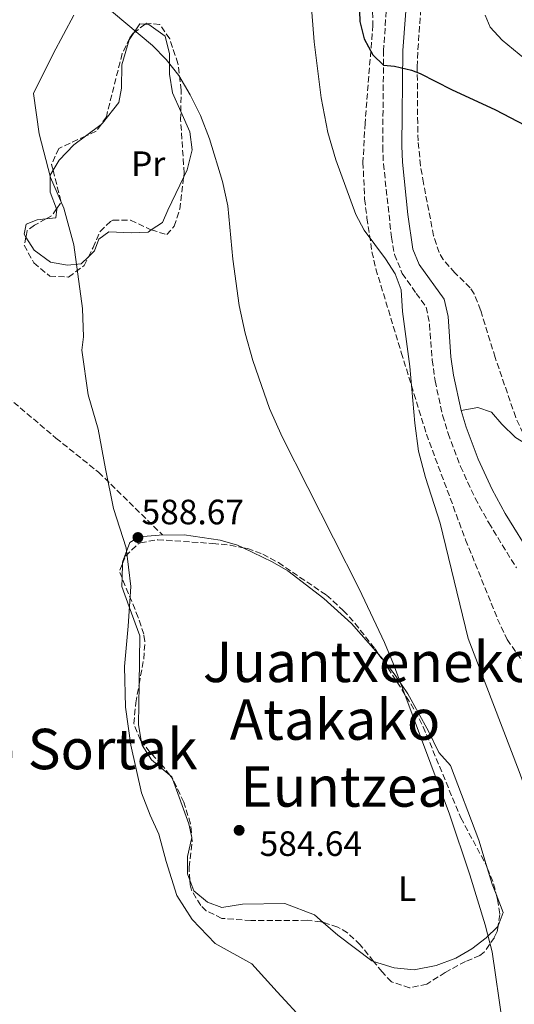
# Model space of a CAD drawing. Units: metres. Extents: x 593396 to 596823, y 4759143 to 4761503.
# Drawn here: x 594281 to 594422, y 4760914 to 4761195 of the extents above; entities that cross this region are included whole.
import ezdxf
from ezdxf.enums import TextEntityAlignment as Align

# ---------------------------------------------------------------- set-up
doc = ezdxf.new("R2010")
doc.units = ezdxf.units.M
doc.header["$MEASUREMENT"] = 0
doc.linetypes.add('DGN Style 3', pattern=[2.435890702152634, 1.739921930109024, -0.6959687720436097])
for name, color, linetype, lineweight in [('Camino', 7, 'DGN Style 3', 0), ('Cota de punto acotado terreno', 7, 'Continuous', 0), ('Curva de nivel directora', 30, 'Continuous', 30), ('Curva de nivel intermedia', 30, 'Continuous', 0), ('Etiqueta de uso rústico', 92, 'Continuous', 0), ('Límite de municipio', 7, 'Continuous', 0), ('Línea de cambio de uso (parcela vista)', 92, 'Continuous', 0), ('Margen derecho', 7, 'Continuous', 0), ('Punto acotado terreno (símbolo)', 7, 'Continuous', 0), ('Senda', 7, 'DGN Style 3', 0), ('Texto de rotulación de espacio menor sin especificar', 7, 'Continuous', 0), ('Texto de Área (paraje) menor', 7, 'Continuous', 0), ('Zona arbolada', 92, 'DGN Style 3', 0)]:
    doc.layers.add(name, color=color, linetype=linetype, lineweight=lineweight)
doc.styles.add('Style-Arial', font='arial.ttf')

# ---------------------------------------------------------------- blocks, each defined once
blk = doc.blocks.new('5PATER')
at = {"layer": 'Punto acotado terreno (símbolo)', "linetype": 'Continuous', "lineweight": 0}
h = blk.add_hatch(color=51, dxfattribs=at)
edge = h.paths.add_edge_path()
edge.add_ellipse((0, 0), major_axis=(-0.1095731443231308, -0.1110710700762829), ratio=0.9994222409660317, start_angle=0, end_angle=360)

msp = doc.modelspace()

# ---------------------------------------------------------------- linework, layer by layer
at = {"layer": 'Camino', "color": 7, "linetype": 'DGN Style 3', "lineweight": 0}
msp.add_polyline3d([(594388.010000001, 4761240.770000001, 601.729999999996), (594384.530000001, 4761185.83, 600.800000000003), (594384.2499999994, 4761158.550000003, 597.8999999999943), (594384.4699999985, 4761153.580000001, 597.429999999993), (594386.7600000016, 4761132.720000001, 595.8600000000005), (594387.6000000021, 4761127.790000002, 595.4900000000052), (594389.8399999995, 4761122.330000001, 595.0599999999978), (594393.769999999, 4761116.710000002, 594.5800000000017), (594396.6499999978, 4761112.790000001, 593.8399999999965), (594397.5899999988, 4761107.880000001, 593.9799999999959), (594398.3299999987, 4761097.770000001, 595.1999999999972), (594399.1900000015, 4761091.790000002, 595.7400000000054), (594401.2999999992, 4761082.050000001, 596.5200000000041), (594402.8500000006, 4761076.87, 596.8000000000029), (594406.3799999976, 4761067.490000002, 597.1799999999931), (594410.5799999975, 4761058.440000001, 597.5599999999978), (594414.4499999988, 4761051.400000002, 597.8699999999953), (594422.3199999989, 4761038.630000004, 598.4400000000024)], dxfattribs=at)
at = {"layer": 'Curva de nivel directora', "color": 30, "linetype": 'Continuous', "lineweight": 30, "elevation": 600.0000000000001, "flags": 128}
msp.add_lwpolyline([(594377.2599999999, 4761208.870000001), (594377.7699999996, 4761194.050000002), (594378.9599999986, 4761189.100000001), (594381.4100000006, 4761184.59), (594384.4900000007, 4761181.600000001), (594387.6099999987, 4761181.350000001), (594392.4900000005, 4761180.2), (594394.9299999991, 4761179.270000001), (594403.8399999985, 4761174.710000004), (594416.3699999988, 4761168.87), (594433.0099999999, 4761160.15)], dxfattribs=at)
at = {"layer": 'Curva de nivel intermedia', "color": 30, "linetype": 'Continuous', "lineweight": 0, "flags": 128}
for points, elevation in [([(594418.3700000015, 4760909.109999998), (594415.3699999996, 4760929.429999999), (594413.3700000015, 4760937.109999998), (594409.0500000009, 4760951.349999999), (594403.2900000007, 4760968.550000001), (594387.3700000019, 4761011.27), (594384.8100000003, 4761017.430000001), (594377.5300000003, 4761032.630000001), (594355.6500000001, 4761075.909999998), (594352.0899999995, 4761083.989999999), (594349.7300000014, 4761090.470000001), (594347.3300000008, 4761097.59), (594345.1300000014, 4761105.429999999), (594343.4500000007, 4761113.27), (594341.5700000008, 4761126.470000001), (594340.1700000016, 4761141.59), (594338.6900000018, 4761148.55), (594334.9700000002, 4761160.630000001), (594332.410000001, 4761167.27), (594329.4900000019, 4761173.189999999), (594326.2500000009, 4761178.630000001), (594322.6900000002, 4761183.269999999), (594318.7699999998, 4761187.189999999), (594300.0900000002, 4761202.949999999)], 590.0000000000001), ([(594364.1300000004, 4761196.710000001), (594364.7699999998, 4761188.230000001), (594366.7300000022, 4761172.31), (594368.6100000021, 4761162.470000001), (594370.8899999997, 4761154.71), (594376.6500000019, 4761139.109999998), (594378.9699999997, 4761134.689999999), (594385.0800000008, 4761126.52), (594387.7699999998, 4761122.3), (594389.5100000009, 4761117.67), (594389.8900000008, 4761111.509999999), (594391.9600000007, 4761095.909999999), (594393.4100000013, 4761079.809999999), (594394.4500000007, 4761071.839999998), (594396.4500000011, 4761064.300000002), (594400.6500000011, 4761051.349999999), (594408.5900000005, 4761018.5), (594423.0499999998, 4760980.71), (594433.05, 4760953.34), (594440.0599999995, 4760929.06), (594445.5700000015, 4760905.109999999)], 595), ([(594413.3899999993, 4761195.84), (594414.8500000011, 4761192.390000001), (594418.2799999999, 4761188.759999999), (594432.7700000006, 4761176.82)], 605)]:
    msp.add_lwpolyline(points, dxfattribs=dict(at, elevation=elevation))
at = {"layer": 'Límite de municipio', "color": 7, "linetype": 'Continuous', "lineweight": 0}
msp.add_polyline3d([(594296.3900000006, 4761195.800000001, 590.23), (594290.4699999989, 4761184.869999999, 590.1800000000002), (594284.9200000018, 4761173.550000001, 589.76), (594286.4899999984, 4761162.119999999, 589.49), (594289.6999999993, 4761149.689999999, 588.98), (594293.5399999992, 4761140.939999999, 588.52), (594296.370000001, 4761130.540000001, 587.96), (594298.8500000016, 4761112.380000001, 587.51), (594299.129999999, 4761104.390000001, 587.59), (594298.6400000006, 4761100.58, 587.6700000000001), (594300.4600000009, 4761087.880000001, 587.87), (594303.2800000012, 4761078.109999999, 588.23), (594305.3599999994, 4761066.82, 588.74), (594307.6799999997, 4761055.52, 588.5500000000001), (594311.2699999996, 4761044.359999999, 588.1800000000002), (594312.5799999982, 4761033.32, 588.14), (594311.8599999994, 4761022.01, 587.58), (594310.7600000016, 4761010.58, 586.95), (594311.0500000007, 4760999.029999999, 586.5400000000001), (594312.6099999994, 4760988.24, 586.2900000000001), (594315.5799999982, 4760974.66, 585.6900000000002), (594318.1400000006, 4760968.32, 585.36), (594320.5700000003, 4760962.869999999, 585.0700000000002), (594322.629999999, 4760955.130000001, 584.65), (594325.7100000009, 4760945.49, 584.45), (594330.0500000007, 4760938.640000001, 584.28), (594336.5500000007, 4760931.800000001, 584.11), (594346.9800000006, 4760926, 584.35), (594354.2399999984, 4760918.02, 584.83), (594362.1400000006, 4760909.529999999, 585.13)], dxfattribs=at)
at = {"layer": 'Línea de cambio de uso (parcela vista)', "color": 92, "linetype": 'Continuous', "lineweight": 0, "extrusion": (-0.01575318386070829, 0.00185590136836328, 0.9998741884999142), "elevation": 64.45480733332988, "flags": 128}
msp.add_lwpolyline([(-4798025.33785108, 33167.7648690223), (-4798028.010526033, 33169.14551587461), (-4798028.092092457, 33170.65855352068)], dxfattribs=at)
at = {"layer": 'Línea de cambio de uso (parcela vista)', "color": 92, "linetype": 'Continuous', "lineweight": 0, "extrusion": (-0.03587037623529165, -0.02707840188330415, 0.9989895276028598), "elevation": -149653.5267281696, "flags": 128}
msp.add_lwpolyline([(-3441916.036837631, 3339561.165961307), (-3441916.03683763, 3339566.692893097)], dxfattribs=at)
at = {"layer": 'Línea de cambio de uso (parcela vista)', "color": 92, "linetype": 'Continuous', "lineweight": 0, "elevation": 588.1900000000023, "flags": 128}
msp.add_lwpolyline([(594310.0799000004, 4761035.753599999), (594310.2006000001, 4761039.904999999)], dxfattribs=at)
at = {"layer": 'Línea de cambio de uso (parcela vista)', "color": 92, "linetype": 'Continuous', "lineweight": 0, "extrusion": (-0.04857425157669646, -0.03567230900602481, 0.9981823623236099), "elevation": -198118.6427845863, "flags": 128}
msp.add_lwpolyline([(-3485571.368627504, 3291165.858187864), (-3485575.599971511, 3291167.978792151), (-3485584.711504553, 3291174.908090667)], dxfattribs=at)
at = {"layer": 'Línea de cambio de uso (parcela vista)', "color": 92, "linetype": 'Continuous', "lineweight": 0, "extrusion": (0.09493442404341164, 0.01595440064544998, 0.9953556712208909), "elevation": 132963.3734911468, "flags": 128}
msp.add_lwpolyline([(4596638.326200658, -1368713.346117964), (4596638.919889946, -1368713.240161237), (4596639.473399487, -1368712.756084427)], dxfattribs=at)
at = {"layer": 'Línea de cambio de uso (parcela vista)', "color": 92, "linetype": 'Continuous', "lineweight": 0, "extrusion": (0.4187229085048461, 0.1013556979712175, 0.9024401079196389), "elevation": 731977.6537923757, "flags": 128}
msp.add_lwpolyline([(4487474.873106757, -1531921.383233053), (4487470.031215653, -1531921.71098369), (4487466.932591594, -1531922.163381701)], dxfattribs=at)
at = {"layer": 'Línea de cambio de uso (parcela vista)', "color": 92, "linetype": 'Continuous', "lineweight": 0, "extrusion": (-0.0336800634629655, -0.07957825301210138, 0.9962594817479394), "elevation": -398299.510433314, "flags": 128}
msp.add_lwpolyline([(-1308223.83956268, 4598895.971535224), (-1308219.990189669, 4598891.977879953), (-1308219.8823504, 4598887.914789935)], dxfattribs=at)
at = {"layer": 'Línea de cambio de uso (parcela vista)', "color": 92, "linetype": 'Continuous', "lineweight": 0}
for points in [[(594316.682, 4761193.254000001, 590.6040000000066), (594317.6900000004, 4761193.189999999, 590.6199999999953), (594322.3300000001, 4761189.83, 590.6199999999953), (594323.6100000005, 4761184.869999999, 590.5599999999977), (594323.6100000005, 4761179.029999999, 590.3999999999943), (594324.4500000002, 4761173.75, 590.2400000000052), (594326.8152999999, 4761168.4472, 590.1542000000045)], [(594304.1408000002, 4761164.786, 589.7158000000054), (594304.5700000003, 4761165.109999999, 589.7400000000052), (594309.1699999999, 4761171.029999999, 590.2200000000012), (594309.9299999997, 4761175.109999999, 590.4600000000064), (594310.0499999998, 4761181.67, 590.5399999999936), (594312.0899999999, 4761188.789999999, 590.5399999999936), (594313.4863, 4761190.857200001, 590.5580999999949)], [(594326.8152999999, 4761168.4472, 590.1542000000045), (594329.4100000003, 4761162.630000001, 590.0599999999977), (594330.0099999999, 4761157.51, 589.9799999999959), (594328.6100000005, 4761151.83, 589.8399999999965), (594327.6449999996, 4761149.83, 589.7909999999974)], [(594290.4663000006, 4761151.7093, 589.0059000000037), (594292.1699999999, 4761154.630000001, 589.0599999999977), (594296.4100000003, 4761158.949999999, 589.279999999999), (594299.7341, 4761161.4594, 589.4673999999941)], [(594291.4859999996, 4761140.744200001, 588.4722000000038), (594289.6500000004, 4761145.51, 588.9799999999959), (594289.6500000004, 4761150.310000001, 588.9799999999959), (594290.4663000006, 4761151.7093, 589.0059000000037)], [(594327.6449999996, 4761149.83, 589.7909999999974), (594323.0899999999, 4761140.390000001, 589.5599999999977), (594321.5700000003, 4761136.869999999, 589.0800000000017), (594318.4005000005, 4761134.756999999, 588.7537000000011)], [(594288.4411000004, 4761137.8873, 587.6337000000058), (594291.29, 4761138.230000001, 587.8800000000047), (594291.5300000003, 4761140.630000001, 588.4600000000064), (594291.4859999996, 4761140.744200001, 588.4722000000038)], [(594282.7470000006, 4761132.739700001, 587.3163000000059), (594282.2100000001, 4761133.59, 587.320000000007), (594282.8099999996, 4761136.390000001, 587.3600000000006), (594285.9699999997, 4761137.59, 587.4199999999983), (594288.4411000004, 4761137.8873, 587.6337000000058)], [(594318.4005000005, 4761134.756999999, 588.7537000000011), (594317.4900000002, 4761134.15, 588.6600000000036), (594312.8099999996, 4761133.91, 588.5599999999977), (594306.29, 4761134.230000001, 588.5200000000041), (594303.4900000002, 4761132.15, 588.4400000000023), (594302.29, 4761128.789999999, 588.279999999999), (594300.5464000005, 4761127.101500001, 588.1147999999957)], [(594300.5464000005, 4761127.101500001, 588.1147999999957), (594298.4900000002, 4761125.109999999, 587.9199999999983), (594294.6100000005, 4761124.710000001, 587.6600000000036), (594289.7300000006, 4761125.59, 587.2400000000052), (594285.0899999999, 4761129.029999999, 587.3000000000029), (594282.7470000006, 4761132.739700001, 587.3163000000059)], [(594406.5599999996, 4761083.41, 596.5200000000041), (594411.3700000001, 4761084.230000001, 598.6000000000058), (594415.2100000001, 4761082.949999999, 599.5399999999936), (594418.1699999999, 4761079.51, 599.6499999999943), (594422.0099999999, 4761075.67, 599.779999999999), (594429.8099999996, 4761070.949999999, 600), (594429.9594000002, 4761070.959100001, 600.0215000000027)], [(594310.2006000001, 4761039.904999999, 588.1900000000023), (594310.2100000001, 4761040.230000001, 588.1900000000023), (594312.3300000001, 4761045.83, 588.2100000000064), (594314.9299999997, 4761047.430000001, 588.1900000000023), (594320.6100000005, 4761047.91, 588.1900000000023), (594327.7699999996, 4761047.99, 588.2100000000064), (594338.0499999998, 4761046.470000001, 588.25), (594342.9699999997, 4761045.109999999, 588.3099999999977), (594344.5182999996, 4761044.370300001, 588.3475999999937)], [(594344.5182999996, 4761044.370300001, 588.3475999999937), (594352.8499999996, 4761040.390000001, 588.5500000000029), (594357.25, 4761037.75, 588.7899999999936), (594367.5300000003, 4761029.91, 589.9700000000012), (594375.4100000003, 4761022.789999999, 589.9700000000012), (594383.0054000001, 4761014.2226, 590.2219999999943)], [(594314.9516000003, 4761005.507999999, 586.8876000000018), (594315.1699999999, 4761019.27, 587.3899999999994), (594312.1299999999, 4761027.51, 588.070000000007), (594310.0099999999, 4761033.350000001, 588.1900000000023), (594310.0799000004, 4761035.753599999, 588.1900000000023)], [(594383.0054000001, 4761014.2226, 590.2219999999943), (594383.8499999996, 4761013.27, 590.25), (594387.8099999996, 4761008.15, 590.3099999999977), (594391.4100000003, 4761002.789999999, 590.4499999999971), (594397.29, 4760992.230000001, 590.7299999999959), (594400.2100000001, 4760986.15, 590.8899999999994), (594403.5700000003, 4760982.470000001, 590.5899999999965), (594411.6100000005, 4760961.189999999, 591.0099999999948), (594414.0234000003, 4760953.3464, 590.7712000000029)], [(594323.7231000002, 4760979.655999999, 585.7366000000038), (594318.4500000002, 4760983.99, 586.1699999999983), (594315.7699999996, 4760988.230000001, 586.3099999999977), (594315.5685000002, 4760989.4066, 586.3421999999991)], [(594329.3751999997, 4760949.762900001, 584.373900000006), (594328.6900000004, 4760951.59, 584.4499999999971), (594328.7300000006, 4760956.550000001, 584.7299999999959), (594329.9299999997, 4760961.99, 585.2299999999959), (594329.0499999998, 4760965.83, 585.4499999999971), (594324.4924, 4760978.622, 585.6797999999981)], [(594367.3003000002, 4760937.7972, 585.0099999999948), (594364.8499999996, 4760939.91, 585.0099999999948), (594356.4500000002, 4760943.189999999, 584.529999999999), (594344.3300000001, 4760943.029999999, 583.929999999993), (594338.4900000002, 4760941.99, 583.7700000000041), (594334.4100000003, 4760943.51, 583.9499999999971), (594330.4900000002, 4760946.789999999, 584.25), (594329.3751999997, 4760949.762900001, 584.373900000006)], [(594381.6743999999, 4760926.722999999, 584.8515000000043), (594381.2100000001, 4760926.869999999, 584.8500000000058), (594371.5300000003, 4760934.15, 585.0099999999948), (594367.3003000002, 4760937.7972, 585.0099999999948)], [(594417.0915999999, 4760936.860200001, 589.7388999999966), (594416.9699999997, 4760936.550000001, 589.7100000000064), (594413.7300000006, 4760933.430000001, 588.7700000000041), (594409.6500000004, 4760930.310000001, 588.1900000000023), (594405.0499999998, 4760927.59, 587.2899999999936), (594399.4500000002, 4760925.51, 586.1900000000023), (594393.1699999999, 4760924.310000001, 585.1100000000006), (594387.5300000003, 4760924.869999999, 584.8699999999953), (594381.6743999999, 4760926.722999999, 584.8515000000043)]]:
    msp.add_polyline3d(points, dxfattribs=at)
at = {"layer": 'Margen derecho', "color": 7, "linetype": 'Continuous', "lineweight": 0}
msp.add_polyline3d([(594393.1000000006, 4761226.930000001, 602.6399999999995), (594389.9600000002, 4761185.770000001, 600.800000000003), (594389.6799999987, 4761158.640000002, 597.8999999999943), (594389.8900000008, 4761154.000000002, 597.429999999993), (594391.4399999998, 4761139.130000001, 596.300000000003), (594392.8500000002, 4761129.300000001, 595.4900000000052), (594394.6400000006, 4761124.950000001, 595.0599999999978), (594401.7499999985, 4761115.02, 593.8399999999965), (594402.8799999995, 4761110.130000002, 593.8399999999965), (594403.6900000009, 4761098.680000001, 595.1699999999983), (594404.4200000018, 4761093.420000002, 595.679999999993), (594406.5599999987, 4761083.41, 596.5200000000041), (594407.989999997, 4761078.62, 596.8000000000029), (594411.3900000011, 4761069.59, 597.1799999999931), (594415.4300000002, 4761060.890000001, 597.5599999999978), (594419.1499999972, 4761054.130000001, 597.8699999999953), (594427.0100000005, 4761041.370000001, 598.4400000000024)], dxfattribs=at)
at = {"layer": 'Senda', "color": 7, "linetype": 'DGN Style 3', "lineweight": 0}
msp.add_polyline3d([(594269.9800000001, 4761093.58, 589.7100000000064), (594291.269999998, 4761075.560000002, 589.2100000000065), (594303.4099999995, 4761065.820000002, 588.9400000000023), (594321.6099999984, 4761048, 588.8500000000058)], dxfattribs=at)
at = {"layer": 'Zona arbolada', "color": 92, "linetype": 'DGN Style 3', "lineweight": 0, "extrusion": (-0.04990941002668352, -0.03743244796193481, 0.9980520340294715), "elevation": -207286.4172013131, "flags": 128}
msp.add_lwpolyline([(-3452347.910754751, 3325733.020647896), (-3452347.91075475, 3325729.018211286)], dxfattribs=at)
at = {"layer": 'Zona arbolada', "color": 92, "linetype": 'DGN Style 3', "lineweight": 0, "extrusion": (-0.05946956466506732, 0.01426891785599294, 0.9981281324868899), "elevation": 33190.67297458515, "flags": 128}
msp.add_lwpolyline([(-4768422.712005528, -531912.6881712412), (-4768420.538389604, -531913.5368007653), (-4768418.449068092, -531916.2036885389)], dxfattribs=at)
at = {"layer": 'Zona arbolada', "color": 92, "linetype": 'DGN Style 3', "lineweight": 0, "extrusion": (-0.02512232692055976, -0.06778186213825727, 0.9973838217332217), "elevation": -337054.290910423, "flags": 128}
msp.add_lwpolyline([(-1097407.870897495, 4658737.756467574), (-1097402.555439991, 4658730.023478845), (-1097403.10402882, 4658727.803184228)], dxfattribs=at)
at = {"layer": 'Zona arbolada', "color": 92, "linetype": 'DGN Style 3', "lineweight": 0, "extrusion": (-0.07048472863259073, -0.0368457001027644, 0.9968321310097942), "elevation": -216721.6874358376, "flags": 128}
msp.add_lwpolyline([(-3944093.10511971, 2723748.373153638), (-3944092.035299763, 2723746.3677292), (-3944091.983888175, 2723744.338415693)], dxfattribs=at)
at = {"layer": 'Zona arbolada', "color": 92, "linetype": 'DGN Style 3', "lineweight": 0, "extrusion": (-0.02540268697642818, -0.0635703875427918, 0.9976540028096099), "elevation": -317165.9450215763, "flags": 128}
msp.add_lwpolyline([(-1214798.003212152, 4630803.153338699), (-1214799.447835618, 4630804.643304475), (-1214799.431589301, 4630807.062307735)], dxfattribs=at)
at = {"layer": 'Zona arbolada', "color": 92, "linetype": 'DGN Style 3', "lineweight": 0, "extrusion": (-0.1333579299457162, -0.04963186811417655, 0.9898243986627581), "elevation": -314967.1304376218, "flags": 128}
msp.add_lwpolyline([(-4254681.588320134, 2195135.458661019), (-4254681.685582582, 2195135.449525022), (-4254682.82571285, 2195135.094626688)], dxfattribs=at)
at = {"layer": 'Zona arbolada', "color": 92, "linetype": 'DGN Style 3', "lineweight": 0, "extrusion": (-0.1958192461763577, -0.08523710596197419, 0.9769285841831788), "elevation": -521623.3635201716, "flags": 128}
msp.add_lwpolyline([(-4128087.565455341, 2388892.478536501), (-4128083.101256618, 2388892.31652588), (-4128079.622317469, 2388891.788820767)], dxfattribs=at)
at = {"layer": 'Zona arbolada', "color": 92, "linetype": 'DGN Style 3', "lineweight": 0}
for points in [[(594381.1600000003, 4761206.52, 606.5899999999965), (594381.4500000002, 4761193.029999999, 605.8600000000006), (594379.2599999999, 4761165.15, 602.0200000000041), (594378.6500000004, 4761153.99, 601.1999999999971), (594379.1200000001, 4761143.57, 600.6199999999953), (594379.7699999996, 4761138.15, 600.4100000000036), (594381.2100000001, 4761128.550000001, 600.4600000000064), (594382.3200000003, 4761123.67, 600.7299999999959), (594389.5599999996, 4761099.859999999, 602.1399999999994), (594396.6900000004, 4761076.710000001, 602.5800000000017), (594407.8499999996, 4761046.630000001, 602.5200000000041), (594416.9699999997, 4761024.07, 602.6199999999953), (594419.6500000004, 4761018.230000001, 602.8999999999943), (594424.9299999997, 4761010.869999999, 604.9600000000064), (594429.7199999997, 4761002.09, 604.9799999999959), (594433.8399999999, 4760993, 605.0200000000041), (594447.2199999997, 4760960.33, 605.2899999999936), (594450.4600000001, 4760953.050000001, 605.4100000000036), (594459.6100000005, 4760938.07, 605.7200000000012), (594471.5300000003, 4760921.91, 605.7599999999948), (594476.3700000001, 4760916.390000001, 605.8000000000029), (594479.9299999997, 4760912.880000001, 605.8500000000058)], [(594381.1600000003, 4761206.52, 606.5899999999965), (594381.4500000002, 4761193.029999999, 605.8600000000006), (594379.2599999999, 4761165.15, 602.0200000000041), (594378.6500000004, 4761153.99, 601.1999999999971), (594379.1200000001, 4761143.57, 600.6199999999953), (594379.7699999996, 4761138.15, 600.4100000000036), (594381.2100000001, 4761128.550000001, 600.4600000000064), (594382.3200000003, 4761123.67, 600.7299999999959), (594389.5599999996, 4761099.859999999, 602.1399999999994), (594396.6900000004, 4761076.710000001, 602.5800000000017), (594407.8499999996, 4761046.630000001, 602.5200000000041), (594416.9699999997, 4761024.07, 602.6199999999953), (594419.6500000004, 4761018.230000001, 602.8999999999943), (594424.9299999997, 4761010.869999999, 604.9600000000064), (594429.7199999997, 4761002.09, 604.9799999999959), (594433.8399999999, 4760993, 605.0200000000041)], [(594422.1200000001, 4761081.430000001, 610.4799999999959), (594416.2599999999, 4761098.49, 609.3999999999943), (594412.1299999999, 4761111.91, 608.0800000000017), (594410.2699999996, 4761116.529999999, 607.6399999999994), (594409.1699999999, 4761118.310000001, 607.4600000000064), (594404.7699999996, 4761122.550000001, 606.8000000000029), (594401.4699999997, 4761126.310000001, 606.5200000000041), (594400.29, 4761128.310000001, 606.4600000000064), (594398.75, 4761133.100000001, 606.3899999999994), (594395.8499999996, 4761148.09, 606.3600000000006), (594395.0199999996, 4761153.02, 606.3899999999994), (594394.3300000001, 4761160.07, 606.5), (594394.2199999997, 4761165.060000001, 606.8300000000017), (594394.0899999999, 4761181.109999999, 609.0599999999977), (594394.29, 4761186.08, 609.6399999999994), (594395.2300000006, 4761199.369999999, 610.4499999999971)], [(594429.9594000002, 4761070.959100001, 611.2590000000055), (594426.1100000005, 4761074.24, 610.8999999999943), (594424.2100000001, 4761076.869999999, 610.6600000000036), (594422.1200000001, 4761081.430000001, 610.4799999999959), (594416.2599999999, 4761098.49, 609.3999999999943), (594412.1299999999, 4761111.91, 608.0800000000017), (594410.2699999996, 4761116.529999999, 607.6399999999994), (594409.1699999999, 4761118.310000001, 607.4600000000064), (594404.7699999996, 4761122.550000001, 606.8000000000029), (594401.4699999997, 4761126.310000001, 606.5200000000041), (594400.29, 4761128.310000001, 606.4600000000064), (594398.75, 4761133.100000001, 606.3899999999994), (594395.8499999996, 4761148.09, 606.3600000000006), (594395.0199999996, 4761153.02, 606.3899999999994), (594394.3300000001, 4761160.07, 606.5), (594394.2199999997, 4761165.060000001, 606.8300000000017), (594394.0899999999, 4761181.109999999, 609.0599999999977), (594394.29, 4761186.08, 609.6399999999994), (594395.2300000006, 4761199.369999999, 610.4499999999971)], [(594326.8152999999, 4761168.4472, 599.0864000000003), (594326.9299999997, 4761174.470000001, 599.6600000000036), (594326.0099999999, 4761182.07, 600.0399999999936), (594323.6500000004, 4761189.07, 600.0800000000017), (594320.8099999996, 4761193.189999999, 600), (594317.1299999999, 4761193.59, 599.8999999999943), (594316.682, 4761193.254000001, 599.8650000000052)], [(594313.4863, 4761190.857200001, 599.6153000000049), (594313.29, 4761190.710000001, 599.6000000000058), (594312.3300000001, 4761189.380000001, 599.5), (594310.1299999999, 4761184.949999999, 599.1999999999971), (594305.6299999999, 4761166.930000001, 598.1900000000023), (594304.1408000002, 4761164.786, 598.131899999993)], [(594327.6449999996, 4761149.83, 597.6518999999971), (594327.7699999996, 4761150.869999999, 597.6600000000036), (594326.7699999996, 4761166.07, 598.8600000000006), (594326.8152999999, 4761168.4472, 599.0864000000003)], [(594299.7341, 4761161.4594, 597.9168999999965), (594292.0599999996, 4761157.939999999, 597.5099999999948), (594290.0499999998, 4761153.350000001, 597.0599999999977), (594290.4663000006, 4761151.7093, 596.9590000000027)], [(594318.4005000005, 4761134.756999999, 596.4475999999995), (594322.8499999996, 4761133.430000001, 597.5599999999977), (594324.9600000001, 4761135.789999999, 597.570000000007), (594326.54, 4761140.640000001, 597.5800000000017), (594327.6449999996, 4761149.83, 597.6518999999971)], [(594288.4411000004, 4761137.8873, 595.9186000000045), (594285.1699999999, 4761136.07, 595.6199999999953), (594283.1299999999, 4761134.550000001, 595.3399999999965), (594282.7470000006, 4761132.739700001, 595.218200000003)], [(594300.5464000005, 4761127.101500001, 595.1710000000021), (594301.8499999996, 4761129.75, 595.4400000000023), (594303.8499999996, 4761134.310000001, 596.279999999999), (594306.7699999996, 4761137.189999999, 597), (594307.5099999999, 4761137.52, 597.1100000000006), (594312.5300000003, 4761137.51, 597.2599999999948), (594318.29, 4761134.789999999, 596.4199999999983), (594318.4005000005, 4761134.756999999, 596.4475999999995)], [(594282.7470000006, 4761132.739700001, 595.218200000003), (594282.25, 4761130.390000001, 595.0599999999977), (594285.0099999999, 4761125.350000001, 594.8999999999943), (594289.5300000003, 4761121.59, 594.820000000007), (594294.8899999997, 4761121.350000001, 594.7400000000052), (594299.3300000001, 4761124.630000001, 594.9199999999983), (594300.5464000005, 4761127.101500001, 595.1710000000021)], [(594310.2006000001, 4761039.904999999, 593.6756000000023), (594311.0499999998, 4761041.99, 593.8300000000017), (594314.6799999997, 4761045.449999999, 593.9100000000036), (594315.3300000001, 4761045.75, 593.929999999993), (594320.25, 4761046.640000001, 594.1399999999994), (594335.8799999999, 4761045.58, 594.3800000000047), (594340.8700000001, 4761045.100000001, 594.3699999999953), (594344.5182999996, 4761044.370300001, 594.3773999999976)], [(594344.5182999996, 4761044.370300001, 594.3773999999976), (594345.7699999996, 4761044.119999999, 594.3800000000047), (594350.1299999999, 4761042.550000001, 594.4700000000012), (594354.5700000003, 4761040.119999999, 594.679999999993), (594368.29, 4761030.869999999, 595.3099999999977), (594373.0499999998, 4761026.550000001, 595.5099999999948), (594376.3700000001, 4761022.869999999, 596.0599999999977), (594382.0899999999, 4761015.59, 597.5500000000029), (594383.0054000001, 4761014.2226, 597.6310999999987)], [(594314.9516000003, 4761005.507999999, 592.534599999999), (594316.25, 4761012.710000001, 592.6499999999943), (594316.6100000005, 4761017.730000001, 592.7100000000064), (594316.29, 4761019.75, 592.7299999999959), (594314.7100000001, 4761024.52, 592.8099999999977), (594310.0799000004, 4761035.753599999, 593.4079999999958)], [(594383.0054000001, 4761014.2226, 597.6310999999987), (594388.4100000003, 4761006.15, 598.1100000000006), (594393.4900000002, 4760997.91, 598.070000000007), (594395.7699999996, 4760993.460000001, 598.070000000007), (594406.4900000002, 4760967.51, 598.029999999999), (594413.7699999996, 4760953.99, 598.029999999999), (594414.0234000003, 4760953.3464, 598.0246000000043)], [(594315.5685000002, 4760989.4066, 592.4407000000066), (594315.3700000001, 4760989.67, 592.429999999993), (594313.4199999999, 4760994.359999999, 592.3999999999943), (594314, 4761000.230000001, 592.4499999999971), (594314.9516000003, 4761005.507999999, 592.534599999999)], [(594323.7231000002, 4760979.655999999, 592.9995000000055), (594321.4299999997, 4760982.640000001, 592.8399999999965), (594317.9699999997, 4760986.220000001, 592.570000000007), (594315.5685000002, 4760989.4066, 592.4407000000066)], [(594329.3751999997, 4760949.762900001, 592.7087000000029), (594329.1600000003, 4760953.480000001, 592.820000000007), (594330.0499999998, 4760960.869999999, 592.8500000000058), (594329.5700000003, 4760965.83, 593.070000000007), (594327.6900000004, 4760971.980000001, 593.1499999999943), (594324.4924, 4760978.622, 593.0513000000064)], [(594367.3003000002, 4760937.7972, 592.0911999999954), (594366.6600000003, 4760938, 592.070000000007), (594362.7300000006, 4760938.390000001, 591.9499999999971), (594346.7300000006, 4760938.310000001, 591.9700000000012), (594338.4500000002, 4760938.949999999, 592.070000000007), (594334.04, 4760941.130000001, 592.2400000000052), (594332.4900000002, 4760942.630000001, 592.3300000000017), (594329.8200000003, 4760946.939999999, 592.5899999999965), (594329.4500000002, 4760948.470000001, 592.6699999999983), (594329.3751999997, 4760949.762900001, 592.7087000000029)], [(594416.5757999998, 4760945.794399999, 597.8772999999928), (594416.9600000001, 4760944.369999999, 597.8300000000017), (594417.6100000005, 4760940.07, 597.529999999999), (594417.0915999999, 4760936.860200001, 597.1843999999984)], [(594381.6743999999, 4760926.722999999, 592.3068000000058), (594377.8499999996, 4760931.430000001, 592.2700000000041), (594374.2199999997, 4760934.84, 592.2400000000052), (594371.4900000002, 4760936.470000001, 592.2299999999959), (594367.3003000002, 4760937.7972, 592.0911999999954)], [(594417.0915999999, 4760936.860200001, 597.1843999999984), (594416.8300000001, 4760935.24, 597.0099999999948), (594416.0499999998, 4760933.51, 596.8099999999977), (594413.1600000003, 4760929.350000001, 596.2299999999959), (594411.9299999997, 4760928.390000001, 596.029999999999), (594407.8099999996, 4760926.710000001, 594.029999999999), (594402.0499999998, 4760923.59, 593.1499999999943), (594396.8499999996, 4760920.230000001, 592.7100000000064), (594391.9299999997, 4760919.17, 592.7400000000052), (594386.75, 4760920.9, 592.4700000000012), (594384.0899999999, 4760923.75, 592.3300000000017), (594381.6743999999, 4760926.722999999, 592.3068000000058)]]:
    msp.add_polyline3d(points, dxfattribs=at)

# ---------------------------------------------------------------- block references
at = {"layer": 'Punto acotado terreno (símbolo)', "color": 7, "linetype": 'Continuous', "lineweight": 0, "xscale": 10, "yscale": 10, "zscale": 10}
for p in [(594314.61, 4761047.27, 588.6699999999983), (594343.4100000003, 4760963.990000002, 584.64)]:
    msp.add_blockref('5PATER', p, dxfattribs=at)

# ---------------------------------------------------------------- texts
at = {"layer": 'Cota de punto acotado terreno', "color": 7, "linetype": 'Continuous', "lineweight": 0, "style": 'Style-Arial'}
for s, p in [('588.67', (594315.6400000005, 4761051.02, 588.6699999999983)), ('584.64', (594349.2399999975, 4760956.699999999, 584.6399999999994))]:
    msp.add_text(s, height=7.000000000000002, dxfattribs=at).set_placement(p)
at = {"layer": 'Etiqueta de uso rústico', "color": 92, "linetype": 'Continuous', "lineweight": 0, "style": 'Style-Arial'}
for s, p in [('Pr', (594317.5354566096, 4761153.58001, 589.6699999999983)), ('L', (594391.2214203824, 4760947.380010002, 587.6499999999943))]:
    msp.add_text(s, height=7.000000000000002, dxfattribs=at).set_placement(p, align=Align.MIDDLE_CENTER)
at = {"layer": 'Texto de rotulación de espacio menor sin especificar', "color": 7, "linetype": 'Continuous', "lineweight": 0, "style": 'Style-Arial'}
for s, p in [('Juantxeneko', (594380.6871492866, 4761011.90001, 588.7899999999936)), ('Atakako', (594370.6739772068, 4760995.480010001, 587.4799999999959)), ('Euntzea', (594373.3586784235, 4760976.460010001, 586.5800000000017))]:
    msp.add_text(s, height=11.5, dxfattribs=at).set_placement(p, align=Align.MIDDLE_CENTER)
at = {"layer": 'Texto de Área (paraje) menor', "color": 7, "linetype": 'Continuous', "lineweight": 0, "style": 'Style-Arial'}
msp.add_text('Arregiko Sortak', height=11.5, dxfattribs=at).set_placement((594274.7988775213, 4760987.11001, 588.320000000007), align=Align.MIDDLE_CENTER)

doc.saveas('drawing.dxf')
